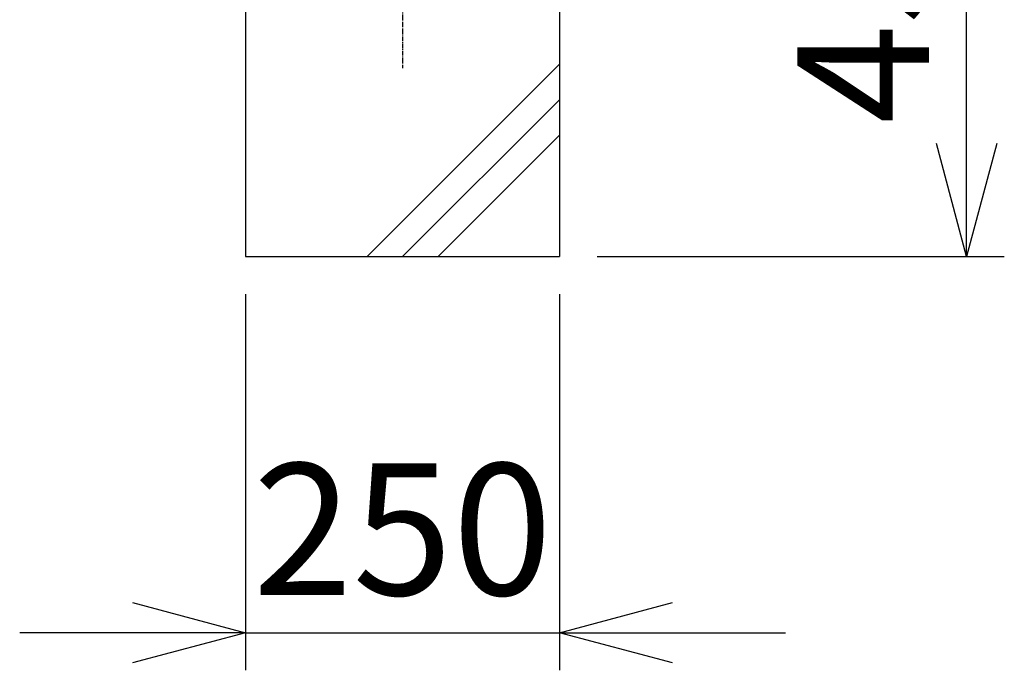
# Model space of a CAD drawing. Units: millimetres. Extents: x 227 to 5028, y 446 to 5273.
# Drawn here: x 3929 to 4714, y 1666 to 2185 of the extents above; entities that cross this region are included whole.
import ezdxf

# ---------------------------------------------------------------- set-up
doc = ezdxf.new("R2010")
doc.units = ezdxf.units.MM
doc.header["$LTSCALE"] = 0.2
doc.linetypes.add('CENTER2', pattern=[28.575, 19.05, -3.175, 3.175, -3.175])
for name, color, linetype in [('CENTER', 6, 'CENTER2'), ('L', 7, 'Continuous'), ('M', 82, 'Continuous'), ('TEXT', 150, 'Continuous')]:
    doc.layers.add(name, color=color, linetype=linetype)
doc.styles.add('NCE', font='romans.shx', dxfattribs={"width": 0.8, "bigfont": 'extfont.shx'})
doc.dimstyles.new('NCE_new_30', dxfattribs={"dimscale": 30, "dimtxt": 3.5, "dimasz": 3, "dimexe": 1, "dimexo": 1, "dimgap": 1, "dimtad": 1, "dimdsep": 46, "dimtxsty": 'NCE', "dimblk": 'OPEN30', "dimcen": 0, "dimclrd": 7, "dimclre": 7, "dimclrt": 256, "dimaunit": 1, "dimadec": 1, "dimazin": 0, "dimtfac": 1, "dimtix": 1, "dimtmove": 2, "dimatfit": 2, "dimldrblk": 'OPEN30', "dimfxl": 0, "dimtolj": 1, "dimtzin": 0, "dimarcsym": 0})

# ---------------------------------------------------------------- blocks, each defined once
blk = doc.blocks.new('_OPEN30')
at = {"color": 0, "linetype": 'ByBlock'}
for p, q in [((-1, 0.2679), (0, 0)), ((0, 0), (-1, -0.2679)), ((0, 0), (-1, 0))]:
    blk.add_line(p, q, dxfattribs=at)
blk = doc.blocks.new('*D35')
at = {"layer": 'TEXT', "color": 7, "lineweight": -2}
for p, q in [((4109.17, 1965.84), (4109.17, 1665.84)), ((4359.17, 1965.84), (4359.17, 1665.84)), ((4019.17, 1695.84), (3929.17, 1695.84)), ((4109.17, 1695.84), (4359.17, 1695.84)), ((4449.17, 1695.84), (4539.17, 1695.84))]:
    blk.add_line(p, q, dxfattribs=at)
at = {"layer": 'TEXT', "color": 7, "lineweight": -2, "xscale": 90, "yscale": 90, "zscale": 90}
blk.add_blockref('_OPEN30', (4109.17, 1695.84), dxfattribs=at)
at = {"layer": 'TEXT', "color": 7, "lineweight": -2, "xscale": 90, "yscale": 90, "zscale": 90, "rotation": 180}
blk.add_blockref('_OPEN30', (4359.17, 1695.84), dxfattribs=at)
at = {"layer": 'TEXT', "insert": (4234.17, 1778.34), "char_height": 105, "attachment_point": 5, "style": 'NCE'}
blk.add_mtext('\\A1;250', dxfattribs=at)
blk = doc.blocks.new('*D36')
at = {"layer": 'TEXT', "color": 7, "lineweight": -2}
for p, q in [((4389.17, 2445.84), (4713.57, 2445.84)), ((4683.57, 2085.84), (4683.57, 2355.84)), ((4389.17, 1995.84), (4713.57, 1995.84))]:
    blk.add_line(p, q, dxfattribs=at)
at = {"layer": 'TEXT', "color": 7, "lineweight": -2, "xscale": 90, "yscale": 90, "zscale": 90}
for p, rotation in [((4683.57, 2445.84), 90), ((4683.57, 1995.84), 270)]:
    blk.add_blockref('_OPEN30', p, dxfattribs=dict(at, rotation=rotation))
at = {"layer": 'TEXT', "insert": (4601.07, 2220.84), "char_height": 105, "attachment_point": 5, "rotation": 90, "style": 'NCE'}
blk.add_mtext('\\A1;450', dxfattribs=at)

msp = doc.modelspace()

# ---------------------------------------------------------------- linework, layer by layer
at = {"layer": 'CENTER'}
msp.add_line((4234.17166, 4565.8397984), (4234.17166, 2145.8398166), dxfattribs=at)
at = {"layer": 'L'}
for p, q in [((4205.8873888, 1995.8398166), (4359.17166, 2149.1240879)), ((4234.1716655, 1995.8398221), (4359.17166, 2120.8398166)), ((4262.4559312, 1995.8398166), (4359.17166, 2092.5555454))]:
    msp.add_line(p, q, dxfattribs=at)
at = {"layer": 'M'}
for p, q in [((4109.17166, 2445.8398166), (4109.17166, 1995.8398166)), ((4359.17166, 2445.8398166), (4359.17166, 1995.8398166)), ((4109.17166, 1995.8398166), (4359.17166, 1995.8398166))]:
    msp.add_line(p, q, dxfattribs=at)

# ---------------------------------------------------------------- dimensions: what is measured, and where the dimension line sits
at = {"layer": 'TEXT'}
dim = msp.add_linear_dim(base=(4683.5715602, 2445.8398166), p1=(4359.1716667, 1995.8398166), p2=(4359.17166, 2445.8398166), angle=90, dimstyle='NCE_new_30', override={"dimdec": 6}, dxfattribs=at)
dim.commit()
dim.dimension.update_dxf_attribs({"geometry": '*D36', "text_midpoint": (4601.0715602, 2220.8398166)})
dim = msp.add_linear_dim(base=(4359.17166, 1695.8398233), p1=(4109.17166, 1995.8398233), p2=(4359.17166, 1995.8398233), dimstyle='NCE_new_30', override={"dimdec": 6}, dxfattribs=at)
dim.commit()
dim.dimension.update_dxf_attribs({"geometry": '*D35', "text_midpoint": (4234.17166, 1778.3398233)})

doc.saveas('drawing.dxf')
